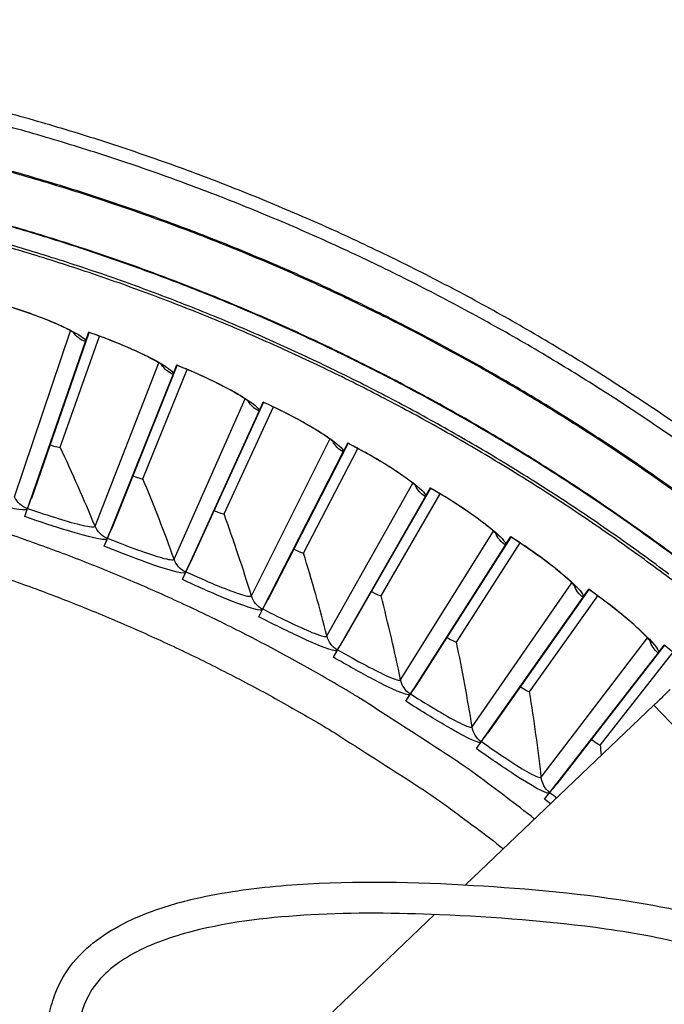
# Model space of a CAD drawing. Units: inches. Extents: x 0.5 to 67.5, y 1.5 to 42.5.
# Drawn here: x 13.9 to 15.2, y 15.6 to 17.6 of the extents above; entities that cross this region are included whole.
import ezdxf

# ---------------------------------------------------------------- set-up
doc = ezdxf.new("R2010")
doc.units = ezdxf.units.IN
doc.header["$LTSCALE"] = 4
doc.header["$MEASUREMENT"] = 0
doc.layers.add('Visible (ANSI)', color=7, linetype='Continuous')
doc.layers.add('Visible Narrow (ANSI)', color=7, linetype='Continuous')

msp = doc.modelspace()

# ---------------------------------------------------------------- linework, layer by layer
at = {"layer": 'Visible (ANSI)'}
for p, q in [((14.0274, 16.9986), (13.909, 16.657)), ((13.9105, 16.6584), (14.0284, 16.9983)), ((14.0214, 16.9814), (14.0275, 16.9989)), ((14.0274, 16.9986), (14.0275, 16.9989)), ((13.9019, 16.6364), (14.0207, 16.9794)), ((13.9689, 16.7626), (14.0494, 16.9908)), ((13.9689, 16.7626), (14.0494, 16.9908)), ((14.2082, 16.9311), (14.074, 16.5954)), ((14.0755, 16.5967), (14.2091, 16.9307)), ((14.1387, 16.698), (14.2298, 16.9222)), ((14.1387, 16.698), (14.2298, 16.9222)), ((14.2014, 16.9141), (14.2083, 16.9314)), ((14.2082, 16.9311), (14.2083, 16.9314)), ((14.0659, 16.5752), (14.2006, 16.9122)), ((14.3856, 16.8552), (14.2358, 16.5261)), ((14.2374, 16.5273), (14.3865, 16.8547)), ((14.378, 16.8385), (14.3857, 16.8554)), ((14.3855, 16.8552), (14.3857, 16.8554)), ((14.2268, 16.5063), (14.3771, 16.8366)), ((14.3053, 16.6256), (14.4067, 16.8453)), ((14.3053, 16.6256), (14.4067, 16.8453)), ((14.5592, 16.771), (14.3943, 16.4493)), ((14.3959, 16.4504), (14.5601, 16.7706)), ((14.4683, 16.5455), (14.5799, 16.7601)), ((14.4683, 16.5455), (14.5799, 16.7601)), ((14.5509, 16.7548), (14.5593, 16.7713)), ((14.5592, 16.771), (14.5593, 16.7713)), ((14.3843, 16.4299), (14.5499, 16.7529)), ((14.7287, 16.6789), (14.549, 16.3652)), ((14.5507, 16.3663), (14.7296, 16.6783)), ((14.7196, 16.663), (14.7289, 16.6791)), ((14.7287, 16.6789), (14.7289, 16.6791)), ((13.909, 16.657), (13.9053, 16.6464)), ((13.9053, 16.6464), (13.909, 16.657)), ((14.5381, 16.3463), (14.7186, 16.6612)), ((14.6275, 16.4578), (14.7489, 16.667)), ((14.6275, 16.4578), (14.7489, 16.667)), ((13.8963, 16.6203), (13.9021, 16.6371)), ((13.8963, 16.6203), (13.9013, 16.6348)), ((13.9021, 16.6371), (13.9053, 16.6464)), ((14.074, 16.5954), (14.0698, 16.5849)), ((14.0698, 16.5849), (14.074, 16.5954)), ((14.0595, 16.5593), (14.0661, 16.5758)), ((14.0595, 16.5593), (14.0652, 16.5735)), ((14.0661, 16.5758), (14.0698, 16.5849)), ((14.8938, 16.5789), (14.6996, 16.2739)), ((14.7013, 16.2749), (14.8946, 16.5783)), ((14.8839, 16.5635), (14.8939, 16.5791)), ((14.8937, 16.5789), (14.8939, 16.5791)), ((14.6879, 16.2556), (14.8828, 16.5617)), ((14.7823, 16.3628), (14.9134, 16.5661)), ((14.7823, 16.3628), (14.9134, 16.5661)), ((14.2271, 16.5069), (14.2312, 16.5158)), ((14.2358, 16.5261), (14.2312, 16.5158)), ((14.2312, 16.5158), (14.2358, 16.5261)), ((14.2197, 16.4908), (14.2271, 16.5069)), ((14.2197, 16.4908), (14.2261, 16.5047)), ((15.0539, 16.4713), (14.8457, 16.1757)), ((14.8475, 16.1767), (15.0548, 16.4707)), ((15.0434, 16.4563), (15.0541, 16.4715)), ((15.0539, 16.4713), (15.0541, 16.4715)), ((14.8332, 16.158), (15.0422, 16.4546)), ((14.9325, 16.2606), (15.0729, 16.4576)), ((14.9325, 16.2606), (15.0729, 16.4576)), ((14.3766, 16.4148), (14.3847, 16.4306)), ((14.3847, 16.4306), (14.3892, 16.4393)), ((14.3943, 16.4493), (14.3892, 16.4393)), ((14.3892, 16.4393), (14.3943, 16.4493)), ((14.3766, 16.4148), (14.3835, 16.4284)), ((14.5385, 16.3469), (14.5434, 16.3554)), ((14.549, 16.3652), (14.5434, 16.3554)), ((14.5434, 16.3554), (14.549, 16.3652)), ((15.2089, 16.3563), (14.9871, 16.0708)), ((14.989, 16.0716), (15.2097, 16.3556)), ((15.1977, 16.3419), (15.209, 16.3565)), ((15.2089, 16.3563), (15.209, 16.3565)), ((14.5297, 16.3315), (14.5385, 16.3469)), ((14.5297, 16.3315), (14.5373, 16.3448)), ((14.9738, 16.0537), (15.1964, 16.3402)), ((15.0778, 16.1515), (15.2272, 16.3417)), ((15.0778, 16.1515), (15.2272, 16.3417)), ((14.6996, 16.2739), (14.6935, 16.2645)), ((14.6935, 16.2645), (14.6996, 16.2739)), ((14.6787, 16.2412), (14.6883, 16.2562)), ((14.6787, 16.2412), (14.6869, 16.2541)), ((14.6883, 16.2562), (14.6935, 16.2645)), ((14.8457, 16.1757), (14.8393, 16.1666)), ((14.8393, 16.1666), (14.8458, 16.1757)), ((14.8234, 16.144), (14.8336, 16.1585)), ((14.8234, 16.144), (14.8322, 16.1565)), ((14.8336, 16.1585), (14.8393, 16.1666)), ((14.9871, 16.0708), (14.9802, 16.0619)), ((14.9802, 16.0619), (14.9872, 16.0708)), ((14.9633, 16.0402), (14.9742, 16.0542)), ((14.9633, 16.0402), (14.9727, 16.0523)), ((14.9742, 16.0542), (14.9802, 16.0619))]:
    msp.add_line(p, q, dxfattribs=at)
at = {"layer": 'Visible (ANSI)', "color": 84}
for p, q in [((14.8012, 15.8643), (15.1876, 16.233)), ((15.5268, 15.8774), (15.1876, 16.233)), ((14.5012, 15.578), (14.7374, 15.8034))]:
    msp.add_line(p, q, dxfattribs=at)
at = {"layer": 'Visible (ANSI)', "flags": 128}
for points in [[(15.3019, 16.7622, 0.007774), (15.1869, 16.8421, 0.007774), (15.0695, 16.9184, 0.007774), (14.9497, 16.991, 0.007774), (14.8277, 17.0599, 0.007774), (14.7036, 17.1249, 0.007774), (14.5776, 17.1861, 0.007774), (14.4498, 17.2433, 0.007774), (14.3202, 17.2965, 0.007774), (14.189, 17.3456, 0.007774), (14.0564, 17.3906, 0.007774), (13.9224, 17.4315, 0.007774), (13.7873, 17.4682, 0.007774), (13.651, 17.5007, 0.007774), (13.5138, 17.5289, 0.007774), (13.3758, 17.5529, 0.007774), (13.2371, 17.5726, 0.007774), (13.0979, 17.5879, 0.007774), (12.9583, 17.5989, 0.007774), (12.8183, 17.6055, 0.007774)], [(15.2864, 16.7406, 0.007774), (15.1721, 16.82, 0.007774), (15.0553, 16.8959, 0.007774), (14.9362, 16.9681, 0.007774), (14.815, 17.0365, 0.007774), (14.6916, 17.1011, 0.007774), (14.5664, 17.1619, 0.007774), (14.4393, 17.2188, 0.007774), (14.3105, 17.2717, 0.007774), (14.1801, 17.3205, 0.007774), (14.0482, 17.3653, 0.007774), (13.915, 17.4059, 0.007774), (13.7807, 17.4424, 0.007774), (13.6452, 17.4747, 0.007774), (13.5088, 17.5028, 0.007774), (13.3717, 17.5266, 0.007774), (13.2338, 17.5461, 0.007774), (13.0954, 17.5614, 0.007774), (12.9566, 17.5723, 0.007774), (12.8175, 17.5789, 0.007774)], [(15.3039, 16.4292, 0.007686), (15.2004, 16.5084, 0.007686), (15.0945, 16.5845, 0.007686), (14.9863, 16.6572, 0.007686), (14.876, 16.7266, 0.007686), (14.7635, 16.7925, 0.007686), (14.6491, 16.855, 0.007686), (14.5329, 16.914, 0.007686), (14.4148, 16.9693, 0.007686), (14.2951, 17.0209, 0.007686), (14.1739, 17.0689, 0.007686), (14.0513, 17.1131, 0.007686), (13.9274, 17.1536, 0.007686), (13.8023, 17.1902, 0.007686), (13.6761, 17.2229, 0.007686), (13.549, 17.2517, 0.007686), (13.421, 17.2767, 0.007686), (13.2924, 17.2976, 0.007686), (13.1631, 17.3147, 0.007686), (13.0334, 17.3277, 0.007686), (12.9034, 17.3367, 0.007686), (12.7731, 17.3418, 0.007686)], [(14.9429, 15.9995, 0.007726), (14.8245, 16.0893, 0.014554), (14.7595, 16.1341, 0.000898), (14.5884, 16.2446, 0.007726), (14.5682, 16.2571, 0.007726), (14.4698, 16.3141, 0.007726), (14.3697, 16.368, 0.007726), (14.268, 16.4189, 0.007726), (14.1647, 16.4665, 0.007726), (14.06, 16.5109, 0.007726), (13.954, 16.5521, 0.007726), (13.8468, 16.59, 0.007726), (13.7385, 16.6246, 0.007726), (13.6291, 16.6558, 0.007726), (13.5188, 16.6836, 0.007726), (13.4077, 16.708, 0.007726), (13.2959, 16.7289, 0.007726), (13.1836, 16.7464, 0.007726), (13.0707, 16.7604, 0.007726), (12.9575, 16.7709, 0.007726), (12.844, 16.7779, 0.007726)]]:
    msp.add_lwpolyline(points, format="xyb", dxfattribs=at)
at = {"layer": 'Visible (ANSI)', "color": 84, "flags": 128}
msp.add_lwpolyline([(15.221, 16.2657, -0.002433), (15.2192, 16.2638, -0.007397), (15.2186, 16.2631, -0.000156), (15.2139, 16.2584, -0.001968), (15.2135, 16.258, -0.000545), (15.2088, 16.2534, -0.000948), (15.2061, 16.2508, -0.000516), (15.206, 16.2507, -0.000006), (15.1972, 16.2422, -0.001132), (15.1939, 16.239, -0.000589), (15.1876, 16.233)], format="xyb", dxfattribs=at)
at = {"layer": 'Visible (ANSI)'}
for centre, major_axis, start_param, end_param in [((12.6745, 13.1032), (-5.5486, 0.5416), 3.147122, 6.283185), ((12.6746, 13.1044), (-5.4768, 0.5047), 0.173055, 6.454495), ((12.6746, 13.1044), (-5.596, 0.2118), 0.001745, 6.283185), ((12.6746, 13.1044), (-5.4519, 0.5024), 0.173055, 6.454495), ((12.6746, 13.1044), (-5.571, 0.2109), 0.001745, 6.283185)]:
    msp.add_ellipse(centre, major_axis=major_axis, ratio=1, start_param=start_param, end_param=end_param, dxfattribs=at)
for points, knots in [([(14.0006, 16.9954), (14.0006, 16.9954), (14.0006, 16.9954), (14.0006, 16.9954), (13.9999, 16.9959), (13.9973, 16.9976), (13.9948, 16.9991), (13.987, 17.0035), (13.981, 17.0066), (13.9647, 17.0142), (13.9537, 17.019), (13.9277, 17.0295), (13.912, 17.0354), (13.8791, 17.0468), (13.8613, 17.0524), (13.8437, 17.0577)], [0.0987104, 0.0987104, 0.0987104, 0.0987104, 0.0989578, 0.0989578, 0.1418532, 0.1418532, 0.2049545, 0.2049545, 0.2961365, 0.2961365, 0.4136249, 0.4136249, 0.5468624, 0.5468624, 0.6819645, 0.6819645, 0.6819645, 0.6819645]), ([(14.1812, 16.9291), (14.1812, 16.9291), (14.1812, 16.9291), (14.1812, 16.9291), (14.1806, 16.9296), (14.1781, 16.9315), (14.1756, 16.9331), (14.1681, 16.9378), (14.1621, 16.9412), (14.1463, 16.9496), (14.1355, 16.9549), (14.11, 16.9666), (14.0946, 16.9732), (14.0622, 16.9861), (14.0448, 16.9926), (14.0274, 16.9986)], [0.0987114, 0.0987114, 0.0987114, 0.0987114, 0.0989568, 0.0989568, 0.1418511, 0.1418511, 0.2049509, 0.2049509, 0.2961315, 0.2961315, 0.4136191, 0.4136191, 0.5468564, 0.5468564, 0.6819725, 0.6819725, 0.6819725, 0.6819725]), ([(14.0207, 16.9794), (14.0209, 16.9798), (14.0211, 16.9803), (14.0213, 16.981), (14.0214, 16.9812), (14.0214, 16.9814)], [0.81260169, 0.81260169, 0.81260169, 0.81260169, 0.84514221, 0.84514221, 0.85865288, 0.85865288, 0.85865288, 0.85865288]), ([(14.3585, 16.8545), (14.3585, 16.8545), (14.3585, 16.8545), (14.3585, 16.8545), (14.3579, 16.855), (14.3555, 16.8569), (14.3532, 16.8587), (14.3458, 16.8637), (14.3401, 16.8674), (14.3246, 16.8765), (14.3141, 16.8823), (14.2891, 16.8952), (14.2741, 16.9025), (14.2424, 16.9169), (14.2252, 16.9243), (14.2082, 16.9311)], [0.0987126, 0.0987126, 0.0987126, 0.0987126, 0.0989555, 0.0989555, 0.1418486, 0.1418486, 0.2049467, 0.2049467, 0.2961256, 0.2961256, 0.4136123, 0.4136123, 0.5468494, 0.5468494, 0.6819809, 0.6819809, 0.6819809, 0.6819809]), ([(14.2006, 16.9122), (14.2008, 16.9126), (14.201, 16.9131), (14.2012, 16.9137), (14.2013, 16.9139), (14.2014, 16.9141)], [0.81260169, 0.81260169, 0.81260169, 0.81260169, 0.84514221, 0.84514221, 0.85865288, 0.85865288, 0.85865288, 0.85865288]), ([(14.5322, 16.7716), (14.5322, 16.7716), (14.5322, 16.7716), (14.5322, 16.7716), (14.5316, 16.7721), (14.5293, 16.7742), (14.527, 16.7761), (14.5199, 16.7814), (14.5143, 16.7854), (14.4993, 16.7952), (14.489, 16.8015), (14.4648, 16.8156), (14.4501, 16.8235), (14.419, 16.8394), (14.4023, 16.8475), (14.3855, 16.8552)], [0.098714, 0.098714, 0.098714, 0.098714, 0.0989541, 0.0989541, 0.1418457, 0.1418457, 0.2049419, 0.2049419, 0.296119, 0.296119, 0.4136046, 0.4136046, 0.5468414, 0.5468414, 0.6819897, 0.6819897, 0.6819897, 0.6819897]), ([(14.3771, 16.8366), (14.3773, 16.837), (14.3775, 16.8376), (14.3778, 16.8382), (14.3779, 16.8384), (14.378, 16.8385)], [0.81260169, 0.81260169, 0.81260169, 0.81260169, 0.84514221, 0.84514221, 0.85865288, 0.85865288, 0.85865288, 0.85865288]), ([(14.5499, 16.7529), (14.5501, 16.7533), (14.5504, 16.7538), (14.5507, 16.7544), (14.5508, 16.7546), (14.5509, 16.7548)], [0.81260169, 0.81260169, 0.81260169, 0.81260169, 0.84514221, 0.84514221, 0.85865288, 0.85865288, 0.85865288, 0.85865288]), ([(14.7017, 16.6807), (14.7017, 16.6807), (14.7017, 16.6807), (14.7017, 16.6807), (14.7012, 16.6813), (14.699, 16.6834), (14.6968, 16.6854), (14.69, 16.6911), (14.6846, 16.6953), (14.67, 16.7058), (14.6601, 16.7126), (14.6365, 16.7278), (14.6222, 16.7364), (14.5919, 16.7537), (14.5756, 16.7626), (14.5592, 16.771)], [0.0987156, 0.0987156, 0.0987156, 0.0987156, 0.0989525, 0.0989525, 0.1418425, 0.1418425, 0.2049366, 0.2049366, 0.2961115, 0.2961115, 0.4135959, 0.4135959, 0.5468323, 0.5468323, 0.6819988, 0.6819988, 0.6819988, 0.6819988]), ([(14.8669, 16.5819), (14.8669, 16.5819), (14.8669, 16.5819), (14.8669, 16.5819), (14.8664, 16.5825), (14.8643, 16.5848), (14.8622, 16.5869), (14.8556, 16.5929), (14.8504, 16.5973), (14.8364, 16.6085), (14.8268, 16.6158), (14.8039, 16.632), (14.79, 16.6413), (14.7606, 16.6601), (14.7447, 16.6697), (14.7287, 16.6789)], [0.0987174, 0.0987174, 0.0987174, 0.0987174, 0.0989508, 0.0989508, 0.141839, 0.141839, 0.2049306, 0.2049306, 0.2961032, 0.2961032, 0.4135863, 0.4135863, 0.5468223, 0.5468223, 0.6820082, 0.6820082, 0.6820082, 0.6820082]), ([(14.7186, 16.6612), (14.7188, 16.6616), (14.7191, 16.6621), (14.7194, 16.6626), (14.7195, 16.6629), (14.7196, 16.663)], [0.81260169, 0.81260169, 0.81260169, 0.81260169, 0.84514221, 0.84514221, 0.85865288, 0.85865288, 0.85865288, 0.85865288]), ([(13.9013, 16.6348), (13.9013, 16.6349), (13.9014, 16.6351), (13.9016, 16.6356), (13.9017, 16.6361), (13.9019, 16.6364)], [0.7665505, 0.7665505, 0.7665505, 0.7665505, 0.78006117, 0.78006117, 0.81260169, 0.81260169, 0.81260169, 0.81260169]), ([(14.0652, 16.5735), (14.0653, 16.5737), (14.0653, 16.5739), (14.0655, 16.5744), (14.0657, 16.5748), (14.0659, 16.5752)], [0.7665505, 0.7665505, 0.7665505, 0.7665505, 0.78006117, 0.78006117, 0.81260169, 0.81260169, 0.81260169, 0.81260169]), ([(15.0272, 16.4756), (15.0272, 16.4756), (15.0272, 16.4756), (15.0272, 16.4756), (15.0268, 16.4762), (15.0247, 16.4786), (15.0227, 16.4808), (15.0165, 16.4871), (15.0115, 16.4917), (14.998, 16.5036), (14.9887, 16.5113), (14.9666, 16.5286), (14.9532, 16.5385), (14.9247, 16.5586), (14.9093, 16.569), (14.8937, 16.5789)], [0.0987194, 0.0987194, 0.0987194, 0.0987194, 0.0989488, 0.0989488, 0.1418351, 0.1418351, 0.2049241, 0.2049241, 0.2960941, 0.2960941, 0.4135757, 0.4135757, 0.5468114, 0.5468114, 0.682018, 0.682018, 0.682018, 0.682018]), ([(14.8828, 16.5617), (14.883, 16.5621), (14.8833, 16.5626), (14.8837, 16.5631), (14.8838, 16.5633), (14.8839, 16.5635)], [0.81260169, 0.81260169, 0.81260169, 0.81260169, 0.84514221, 0.84514221, 0.85865288, 0.85865288, 0.85865288, 0.85865288]), ([(14.2261, 16.5047), (14.2261, 16.5048), (14.2262, 16.505), (14.2264, 16.5055), (14.2266, 16.5059), (14.2268, 16.5063)], [0.7665505, 0.7665505, 0.7665505, 0.7665505, 0.78006117, 0.78006117, 0.81260169, 0.81260169, 0.81260169, 0.81260169]), ([(15.1824, 16.3619), (15.1824, 16.3619), (15.1824, 16.3619), (15.1824, 16.3619), (15.182, 16.3625), (15.1801, 16.365), (15.1782, 16.3672), (15.1722, 16.3738), (15.1675, 16.3787), (15.1545, 16.3912), (15.1456, 16.3993), (15.1244, 16.4176), (15.1114, 16.4282), (15.0839, 16.4496), (15.0689, 16.4607), (15.0539, 16.4713)], [0.0987215, 0.0987215, 0.0987215, 0.0987215, 0.0989467, 0.0989467, 0.1418308, 0.1418308, 0.204917, 0.204917, 0.2960843, 0.2960843, 0.4135643, 0.4135643, 0.5467995, 0.5467995, 0.682028, 0.682028, 0.682028, 0.682028]), ([(15.0422, 16.4546), (15.0424, 16.455), (15.0428, 16.4555), (15.0431, 16.456), (15.0433, 16.4562), (15.0434, 16.4563)], [0.81260169, 0.81260169, 0.81260169, 0.81260169, 0.84514221, 0.84514221, 0.85865288, 0.85865288, 0.85865288, 0.85865288]), ([(14.3835, 16.4284), (14.3836, 16.4285), (14.3837, 16.4287), (14.384, 16.4292), (14.3842, 16.4296), (14.3843, 16.4299)], [0.7665505, 0.7665505, 0.7665505, 0.7665505, 0.78006117, 0.78006117, 0.81260169, 0.81260169, 0.81260169, 0.81260169]), ([(15.2599, 16.3142), (15.2571, 16.3167), (15.2541, 16.3192), (15.2378, 16.3332), (15.2234, 16.345), (15.2089, 16.3563)], [0.5167714, 0.5167714, 0.5167714, 0.5167714, 0.5467868, 0.5467868, 0.6820383, 0.6820383, 0.6820383, 0.6820383]), ([(14.5373, 16.3448), (14.5373, 16.3449), (14.5374, 16.3451), (14.5377, 16.3456), (14.538, 16.346), (14.5381, 16.3463)], [0.7665505, 0.7665505, 0.7665505, 0.7665505, 0.78006117, 0.78006117, 0.81260169, 0.81260169, 0.81260169, 0.81260169]), ([(15.1964, 16.3402), (15.1966, 16.3406), (15.197, 16.341), (15.1974, 16.3415), (15.1975, 16.3417), (15.1977, 16.3419)], [0.81260169, 0.81260169, 0.81260169, 0.81260169, 0.84514221, 0.84514221, 0.85865288, 0.85865288, 0.85865288, 0.85865288]), ([(14.6869, 16.2541), (14.687, 16.2542), (14.6871, 16.2544), (14.6874, 16.2549), (14.6877, 16.2553), (14.6879, 16.2556)], [0.7665505, 0.7665505, 0.7665505, 0.7665505, 0.78006117, 0.78006117, 0.81260169, 0.81260169, 0.81260169, 0.81260169]), ([(14.8322, 16.1565), (14.8323, 16.1567), (14.8324, 16.1568), (14.8327, 16.1573), (14.833, 16.1577), (14.8332, 16.158)], [0.7665505, 0.7665505, 0.7665505, 0.7665505, 0.78006117, 0.78006117, 0.81260169, 0.81260169, 0.81260169, 0.81260169]), ([(14.9727, 16.0523), (14.9728, 16.0524), (14.9729, 16.0525), (14.9732, 16.053), (14.9735, 16.0534), (14.9738, 16.0537)], [0.7665505, 0.7665505, 0.7665505, 0.7665505, 0.78006117, 0.78006117, 0.81260169, 0.81260169, 0.81260169, 0.81260169])]:
    msp.add_open_spline(points, degree=3, knots=knots, dxfattribs=at)
for points in [[(13.9689, 16.7626), (13.9689, 16.7626), (13.9689, 16.7626), (13.9689, 16.7626)], [(14.1387, 16.698), (14.1387, 16.698), (14.1387, 16.698), (14.1387, 16.698)], [(13.909, 16.657), (13.9098, 16.6573), (13.9103, 16.6578), (13.9105, 16.6584)], [(14.3053, 16.6256), (14.3053, 16.6256), (14.3053, 16.6256), (14.3053, 16.6256)], [(14.074, 16.5954), (14.0748, 16.5957), (14.0753, 16.5961), (14.0755, 16.5967)], [(14.4683, 16.5455), (14.4683, 16.5455), (14.4683, 16.5455), (14.4683, 16.5455)], [(14.2358, 16.5261), (14.2366, 16.5263), (14.2372, 16.5268), (14.2374, 16.5273)], [(14.3943, 16.4493), (14.3951, 16.4495), (14.3957, 16.4499), (14.3959, 16.4504)], [(14.6275, 16.4578), (14.6275, 16.4578), (14.6275, 16.4578), (14.6275, 16.4578)], [(14.549, 16.3652), (14.5498, 16.3654), (14.5504, 16.3657), (14.5507, 16.3663)], [(14.7823, 16.3628), (14.7823, 16.3628), (14.7823, 16.3628), (14.7823, 16.3628)], [(14.6996, 16.2739), (14.7004, 16.2741), (14.701, 16.2744), (14.7013, 16.2749)], [(14.9325, 16.2606), (14.9325, 16.2606), (14.9325, 16.2606), (14.9325, 16.2606)], [(14.8457, 16.1757), (14.8466, 16.1759), (14.8472, 16.1762), (14.8475, 16.1767)], [(15.0778, 16.1515), (15.0778, 16.1515), (15.0778, 16.1515), (15.0778, 16.1515)], [(14.9871, 16.0708), (14.988, 16.0709), (14.9886, 16.0712), (14.989, 16.0716)]]:
    msp.add_open_spline(points, degree=3, dxfattribs=at)
at = {"layer": 'Visible (ANSI)', "color": 84}
for points, knots in [([(13.9443, 15.5893), (13.9471, 15.6036), (13.9508, 15.6181), (13.9602, 15.6456), (13.9658, 15.6587), (13.9853, 15.6936), (14.0027, 15.7153), (14.0407, 15.7495), (14.0603, 15.7633), (14.1036, 15.7882), (14.1278, 15.7991), (14.1865, 15.8212), (14.2217, 15.8309), (14.3154, 15.8513), (14.3743, 15.8588), (14.5536, 15.8731), (14.6741, 15.8713), (14.908, 15.8584), (15.0229, 15.8491), (15.2237, 15.8173), (15.3119, 15.7982), (15.4343, 15.7425), (15.4751, 15.7174), (15.5216, 15.6702), (15.5341, 15.6544), (15.5587, 15.6136), (15.5687, 15.5871), (15.5807, 15.5334), (15.5831, 15.5058), (15.5834, 15.4376), (15.5786, 15.3968), (15.559, 15.2833), (15.5391, 15.2114), (15.4578, 14.9253), (15.4057, 14.7074), (15.3193, 14.0717), (15.33, 13.65), (15.337, 12.7251), (15.2585, 12.2214), (15.2549, 11.5034), (15.2768, 11.2877), (15.3667, 10.9669), (15.4055, 10.8501), (15.4155, 10.6703), (15.41, 10.6087), (15.378, 10.4979), (15.3542, 10.4467), (15.3132, 10.375), (15.2989, 10.3524), (15.2759, 10.3186), (15.2672, 10.3064), (15.2478, 10.2803), (15.2371, 10.267), (15.2143, 10.2407), (15.2021, 10.2283), (15.1672, 10.1969), (15.144, 10.1809), (15.0772, 10.1462), (15.0286, 10.13), (14.9806, 10.1141)], [0.344795, 0.344795, 0.344795, 0.344795, 0.484901, 0.484901, 0.606879, 0.606879, 0.816555, 0.816555, 0.98665, 0.98665, 1.174206, 1.174206, 1.435797, 1.435797, 1.874903, 1.874903, 2.780772, 2.780772, 3.611904, 3.611904, 4.244901, 4.244901, 4.577845, 4.577845, 4.721554, 4.721554, 4.92036, 4.92036, 5.117582, 5.117582, 5.410198, 5.410198, 5.943767, 5.943767, 7.543782, 7.543782, 10.55178, 10.55178, 14.185237, 14.185237, 15.710769, 15.710769, 16.572734, 16.572734, 17.006823, 17.006823, 17.412232, 17.412232, 17.600499, 17.600499, 17.712867, 17.712867, 17.860328, 17.860328, 18.041034, 18.041034, 18.371416, 18.371416, 18.851242, 18.851242, 18.851242, 18.851242]), ([(14.9602, 10.1753), (15.0038, 10.1896), (15.0473, 10.2041), (15.1064, 10.2332), (15.1262, 10.2464), (15.1586, 10.2753), (15.171, 10.2881), (15.1931, 10.3144), (15.2024, 10.3263), (15.2252, 10.3574), (15.2394, 10.3781), (15.2653, 10.4195), (15.2775, 10.4408), (15.3056, 10.4955), (15.3203, 10.5296), (15.3459, 10.6151), (15.3512, 10.6693), (15.3464, 10.7712), (15.338, 10.8198), (15.3083, 10.949), (15.2822, 11.0286), (15.2173, 11.2756), (15.1974, 11.4486), (15.1872, 11.8528), (15.2088, 12.0856), (15.273, 12.782), (15.2641, 13.2505), (15.2668, 14.0257), (15.2827, 14.336), (15.3731, 14.8643), (15.4453, 15.0816), (15.5123, 15.3757), (15.5264, 15.4513), (15.5141, 15.5405), (15.5105, 15.5565), (15.5007, 15.5838), (15.4952, 15.5954), (15.4756, 15.6269), (15.4581, 15.6451), (15.4197, 15.6752), (15.3986, 15.6877), (15.3441, 15.7142), (15.3095, 15.7264), (15.2139, 15.7538), (15.1513, 15.765), (14.9745, 15.7896), (14.8597, 15.7982), (14.6594, 15.8068), (14.5718, 15.8076), (14.4031, 15.7983), (14.321, 15.7897), (14.1989, 15.7581), (14.1571, 15.7439), (14.1026, 15.7142), (14.0863, 15.7035), (14.0634, 15.6843), (14.0553, 15.6764), (14.0341, 15.6518), (14.0246, 15.6346), (14.0145, 15.608), (14.0116, 15.598), (14.0093, 15.588)], [0, 0, 0, 0, 0.435025, 0.435025, 0.767268, 0.767268, 0.967281, 0.967281, 1.09581, 1.09581, 1.27303, 1.27303, 1.447646, 1.447646, 1.717288, 1.717288, 2.10077, 2.10077, 2.452088, 2.452088, 3.050556, 3.050556, 4.282929, 4.282929, 5.95574, 5.95574, 9.308295, 9.308295, 11.524698, 11.524698, 13.157814, 13.157814, 13.68902, 13.68902, 13.806207, 13.806207, 13.897868, 13.897868, 14.074442, 14.074442, 14.249134, 14.249134, 14.509919, 14.509919, 14.96348, 14.96348, 15.798863, 15.798863, 16.458112, 16.458112, 17.069458, 17.069458, 17.376656, 17.376656, 17.513721, 17.513721, 17.601114, 17.601114, 17.77876, 17.77876, 17.885742, 17.885742, 17.885742, 17.885742])]:
    msp.add_open_spline(points, degree=3, knots=knots, dxfattribs=at)
at = {"layer": 'Visible Narrow (ANSI)'}
for p, q in [((13.8753, 16.6609), (13.9901, 17.0017)), ((14.0405, 16.6008), (14.1711, 16.9359)), ((14.2027, 16.5331), (14.3487, 16.8617)), ((14.3615, 16.4578), (14.5227, 16.7793)), ((14.5166, 16.3753), (14.6927, 16.6888)), ((14.6677, 16.2855), (14.8582, 16.5905)), ((14.8144, 16.1888), (15.0189, 16.4846)), ((14.9565, 16.0853), (15.1746, 16.3712))]:
    msp.add_line(p, q, dxfattribs=at)
at = {"layer": 'Visible Narrow (ANSI)', "flags": 128}
for points in [[(15.2647, 16.6467, 0.007856), (15.1521, 16.7263, 0.007856), (15.0371, 16.8024, 0.007856), (14.9197, 16.8748, 0.007856), (14.8, 16.9435, 0.007856), (14.6783, 17.0084, 0.007856), (14.5546, 17.0694, 0.007856), (14.4291, 17.1265, 0.007856), (14.3018, 17.1797, 0.007856), (14.1729, 17.2288, 0.007856), (14.0425, 17.2738, 0.007856), (13.9108, 17.3148, 0.007856), (13.7779, 17.3515, 0.007856), (13.6439, 17.3841, 0.007856), (13.5089, 17.4124, 0.007856), (13.3731, 17.4365, 0.007856), (13.2366, 17.4563, 0.007856), (13.0995, 17.4718, 0.007856), (12.962, 17.483, 0.007856), (12.8243, 17.4899, 0.007856)], [(15.2662, 16.6485, 0.007856), (15.1535, 16.7282, 0.007856), (15.0383, 16.8043, 0.007856), (14.9209, 16.8768, 0.007856), (14.8012, 16.9455, 0.007856), (14.6794, 17.0104, 0.007856), (14.5557, 17.0715, 0.007856), (14.4301, 17.1286, 0.007856), (14.3027, 17.1818, 0.007856), (14.1738, 17.2309, 0.007856), (14.0433, 17.276, 0.007856), (13.9115, 17.3169, 0.007856), (13.7785, 17.3537, 0.007856), (13.6444, 17.3863, 0.007856), (13.5094, 17.4147, 0.007856), (13.3735, 17.4388, 0.007856), (13.2369, 17.4586, 0.007856), (13.0998, 17.4741, 0.007856), (12.9622, 17.4853, 0.007856), (12.8244, 17.4922, 0.007856)], [(15.3019, 16.4856, 0.007852), (15.1944, 16.5665, 0.007852), (15.0844, 16.6439, 0.007852), (14.972, 16.7178, 0.007852), (14.8574, 16.7882, 0.007852), (14.7406, 16.8549, 0.007852), (14.6217, 16.9179, 0.007852), (14.501, 16.9772, 0.007852), (14.3784, 17.0327, 0.007852), (14.2542, 17.0842, 0.007852), (14.1284, 17.1319, 0.007852), (14.0011, 17.1755, 0.007852), (13.8726, 17.2152, 0.007852), (13.7429, 17.2508, 0.007852), (13.6121, 17.2823, 0.007852), (13.4804, 17.3097, 0.007852), (13.3479, 17.3329, 0.007852), (13.2147, 17.352, 0.007852), (13.081, 17.3668, 0.007852), (12.9469, 17.3775, 0.007852), (12.8126, 17.3839, 0.007852)], [(15.3012, 16.4847, 0.007852), (15.1937, 16.5655, 0.007852), (15.0837, 16.6429, 0.007852), (14.9714, 16.7168, 0.007852), (14.8567, 16.7871, 0.007852), (14.74, 16.8538, 0.007852), (14.6212, 16.9168, 0.007852), (14.5004, 16.9761, 0.007852), (14.3779, 17.0315, 0.007852), (14.2537, 17.0831, 0.007852), (14.1279, 17.1307, 0.007852), (14.0008, 17.1744, 0.007852), (13.8722, 17.214, 0.007852), (13.7426, 17.2496, 0.007852), (13.6118, 17.2811, 0.007852), (13.4802, 17.3084, 0.007852), (13.3477, 17.3317, 0.007852), (13.2146, 17.3507, 0.007852), (13.0809, 17.3656, 0.007852), (12.9469, 17.3763, 0.007852), (12.8125, 17.3827, 0.007852)], [(15.2186, 16.502, 0.007741), (15.1121, 16.5792, 0.007741), (15.0033, 16.653, 0.007741), (14.8923, 16.7233, 0.007741), (14.7792, 16.7903, 0.007741), (14.664, 16.8537, 0.007741), (14.5469, 16.9134, 0.007741), (14.4281, 16.9696, 0.007741), (14.3075, 17.022, 0.007741), (14.1854, 17.0707, 0.007741), (14.0619, 17.1156, 0.007741), (13.937, 17.1566, 0.007741), (13.8109, 17.1937, 0.007741), (13.6837, 17.227, 0.007741), (13.5556, 17.2562, 0.007741), (13.4266, 17.2815, 0.007741), (13.2968, 17.3028, 0.007741), (13.1665, 17.32, 0.007741), (13.0357, 17.3332, 0.007741), (12.9046, 17.3424, 0.007741), (12.7733, 17.3475, 0.007741)], [(12.8298, 16.6909, -0.007717), (12.9405, 16.6844, -0.007717), (13.0509, 16.6745, -0.007717), (13.161, 16.6612, -0.007717), (13.2707, 16.6445, -0.007717), (13.3797, 16.6244, -0.007717), (13.4881, 16.6009, -0.007717), (13.5957, 16.5742, -0.007717), (13.7024, 16.5441, -0.007717), (13.8082, 16.5107, -0.007717), (13.9129, 16.4741, -0.007717), (14.0164, 16.4343, -0.007717), (14.1186, 16.3912, -0.007717), (14.2194, 16.3451, -0.007717), (14.3188, 16.2959, -0.007717), (14.4166, 16.2436, -0.007717), (14.5127, 16.1883, -0.007717), (14.5324, 16.1762, -0.000896), (14.6997, 16.0691, -0.014538), (14.7631, 16.0256, -0.007717), (14.8789, 15.9385)]]:
    msp.add_lwpolyline(points, format="xyb", dxfattribs=at)
at = {"layer": 'Visible Narrow (ANSI)'}
for points, knots in [([(13.8438, 17.0579), (13.9004, 17.0412), (13.9549, 17.0203), (13.9875, 17.0041), (14.0073, 16.9942), (14.0192, 16.9862), (14.0214, 16.9814)], [-3.141593, -3.141593, -3.141593, -3.141593, -2.229375, -2.229375, -2.229375, -1.674122, -1.674122, -1.674122, -1.674122]), ([(14.0275, 16.9989), (14.0832, 16.9796), (14.1368, 16.9561), (14.1686, 16.9384), (14.1879, 16.9276), (14.1994, 16.919), (14.2014, 16.9141)], [-3.141593, -3.141593, -3.141593, -3.141593, -2.229375, -2.229375, -2.229375, -1.674122, -1.674122, -1.674122, -1.674122]), ([(14.2083, 16.9314), (14.263, 16.9094), (14.3154, 16.8835), (14.3463, 16.8643), (14.3651, 16.8526), (14.3762, 16.8435), (14.378, 16.8385)], [-3.141593, -3.141593, -3.141593, -3.141593, -2.229375, -2.229375, -2.229375, -1.674122, -1.674122, -1.674122, -1.674122]), ([(14.3857, 16.8554), (14.4393, 16.831), (14.4904, 16.8026), (14.5205, 16.782), (14.5387, 16.7695), (14.5493, 16.7598), (14.5509, 16.7548)], [-3.141593, -3.141593, -3.141593, -3.141593, -2.229375, -2.229375, -2.229375, -1.674122, -1.674122, -1.674122, -1.674122]), ([(14.5593, 16.7713), (14.6118, 16.7443), (14.6615, 16.7137), (14.6905, 16.6916), (14.7082, 16.6783), (14.7183, 16.6682), (14.7196, 16.663)], [-3.141593, -3.141593, -3.141593, -3.141593, -2.229375, -2.229375, -2.229375, -1.674122, -1.674122, -1.674122, -1.674122]), ([(13.9013, 16.6348), (13.8944, 16.6317), (13.8634, 16.6375), (13.8194, 16.6488), (13.7927, 16.6557), (13.7615, 16.6644), (13.7304, 16.6736)], [-3.038267, -3.038267, -3.038267, -3.038267, -2.126049, -2.126049, -2.126049, -1.570796, -1.570796, -1.570796, -1.570796]), ([(14.7289, 16.6791), (14.78, 16.6497), (14.8282, 16.6168), (14.8562, 16.5934), (14.8732, 16.5792), (14.8828, 16.5687), (14.8839, 16.5635)], [-3.141593, -3.141593, -3.141593, -3.141593, -2.229375, -2.229375, -2.229375, -1.674122, -1.674122, -1.674122, -1.674122]), ([(13.9021, 16.6371), (13.9453, 16.6221), (13.9883, 16.6085), (14.0139, 16.6026), (14.0301, 16.5989), (14.0395, 16.5982), (14.0405, 16.6008)], [1.570796, 1.570796, 1.570796, 1.570796, 2.53491, 2.53491, 2.53491, 3.141593, 3.141593, 3.141593, 3.141593]), ([(14.0652, 16.5735), (14.0582, 16.5708), (14.0275, 16.578), (13.9841, 16.5914), (13.9577, 16.5995), (13.9269, 16.6097), (13.8963, 16.6203)], [-3.038267, -3.038267, -3.038267, -3.038267, -2.126049, -2.126049, -2.126049, -1.570796, -1.570796, -1.570796, -1.570796]), ([(14.0661, 16.5758), (14.1085, 16.5588), (14.1509, 16.5432), (14.1762, 16.5361), (14.1922, 16.5316), (14.2015, 16.5305), (14.2027, 16.5331)], [1.570796, 1.570796, 1.570796, 1.570796, 2.53491, 2.53491, 2.53491, 3.141593, 3.141593, 3.141593, 3.141593]), ([(14.8939, 16.5791), (14.9436, 16.5474), (14.9903, 16.5122), (15.0171, 16.4875), (15.0334, 16.4726), (15.0426, 16.4616), (15.0434, 16.4563)], [-3.141593, -3.141593, -3.141593, -3.141593, -2.229375, -2.229375, -2.229375, -1.674122, -1.674122, -1.674122, -1.674122]), ([(14.2261, 16.5047), (14.2189, 16.5023), (14.1886, 16.5109), (14.1458, 16.5263), (14.1199, 16.5356), (14.0896, 16.5473), (14.0595, 16.5593)], [-3.038267, -3.038267, -3.038267, -3.038267, -2.126049, -2.126049, -2.126049, -1.570796, -1.570796, -1.570796, -1.570796]), ([(14.3835, 16.4284), (14.3763, 16.4263), (14.3464, 16.4363), (14.3044, 16.4537), (14.2789, 16.4643), (14.2493, 16.4773), (14.2197, 16.4908)], [-3.038267, -3.038267, -3.038267, -3.038267, -2.126049, -2.126049, -2.126049, -1.570796, -1.570796, -1.570796, -1.570796]), ([(14.2271, 16.5069), (14.2687, 16.4879), (14.3102, 16.4704), (14.3352, 16.4621), (14.3509, 16.4569), (14.3602, 16.4553), (14.3615, 16.4578)], [1.570796, 1.570796, 1.570796, 1.570796, 2.53491, 2.53491, 2.53491, 3.141593, 3.141593, 3.141593, 3.141593]), ([(15.0541, 16.4715), (15.1023, 16.4375), (15.1472, 16.4001), (15.1728, 16.3743), (15.1884, 16.3586), (15.1971, 16.3471), (15.1977, 16.3419)], [-3.141593, -3.141593, -3.141593, -3.141593, -2.229375, -2.229375, -2.229375, -1.674122, -1.674122, -1.674122, -1.674122]), ([(14.3847, 16.4306), (14.4253, 16.4097), (14.466, 16.3902), (14.4906, 16.3808), (14.506, 16.3748), (14.5152, 16.3728), (14.5166, 16.3753)], [1.570796, 1.570796, 1.570796, 1.570796, 2.53491, 2.53491, 2.53491, 3.141593, 3.141593, 3.141593, 3.141593]), ([(14.5373, 16.3448), (14.5299, 16.3431), (14.5005, 16.3545), (14.4594, 16.3738), (14.4344, 16.3855), (14.4054, 16.4), (14.3766, 16.4148)], [-3.038267, -3.038267, -3.038267, -3.038267, -2.126049, -2.126049, -2.126049, -1.570796, -1.570796, -1.570796, -1.570796]), ([(14.6869, 16.2541), (14.6795, 16.2527), (14.6507, 16.2655), (14.6105, 16.2867), (14.5861, 16.2996), (14.5578, 16.3154), (14.5297, 16.3315)], [-3.038267, -3.038267, -3.038267, -3.038267, -2.126049, -2.126049, -2.126049, -1.570796, -1.570796, -1.570796, -1.570796]), ([(14.5385, 16.3469), (14.5781, 16.3242), (14.6179, 16.3028), (14.6419, 16.2922), (14.6571, 16.2856), (14.6662, 16.2831), (14.6677, 16.2855)], [1.570796, 1.570796, 1.570796, 1.570796, 2.53491, 2.53491, 2.53491, 3.141593, 3.141593, 3.141593, 3.141593]), ([(14.6883, 16.2562), (14.7268, 16.2316), (14.7655, 16.2084), (14.789, 16.1967), (14.8039, 16.1893), (14.8128, 16.1865), (14.8144, 16.1888)], [1.570796, 1.570796, 1.570796, 1.570796, 2.53491, 2.53491, 2.53491, 3.141593, 3.141593, 3.141593, 3.141593]), ([(14.8322, 16.1565), (14.8247, 16.1555), (14.7965, 16.1696), (14.7574, 16.1927), (14.7336, 16.2067), (14.7061, 16.2238), (14.6787, 16.2412)], [-3.038267, -3.038267, -3.038267, -3.038267, -2.126049, -2.126049, -2.126049, -1.570796, -1.570796, -1.570796, -1.570796]), ([(14.8336, 16.1585), (14.8709, 16.1322), (14.9085, 16.1072), (14.9315, 16.0944), (14.946, 16.0864), (14.9548, 16.0831), (14.9565, 16.0853)], [1.570796, 1.570796, 1.570796, 1.570796, 2.53491, 2.53491, 2.53491, 3.141593, 3.141593, 3.141593, 3.141593]), ([(14.9727, 16.0523), (14.9652, 16.0516), (14.9377, 16.067), (14.8997, 16.0919), (14.8766, 16.107), (14.8499, 16.1253), (14.8234, 16.144)], [-3.038267, -3.038267, -3.038267, -3.038267, -2.126049, -2.126049, -2.126049, -1.570796, -1.570796, -1.570796, -1.570796])]:
    msp.add_open_spline(points, degree=3, knots=knots, dxfattribs=at)
for points in [[(14.0207, 16.9794), (14.0109, 16.983), (14.0023, 16.9897), (13.9962, 16.9983)], [(14.2006, 16.9122), (14.191, 16.9163), (14.1827, 16.9234), (14.177, 16.9322)], [(14.3771, 16.8366), (14.3677, 16.8411), (14.3597, 16.8486), (14.3545, 16.8577)], [(14.5499, 16.7529), (14.5407, 16.7579), (14.5331, 16.7657), (14.5283, 16.775)], [(13.9483, 16.7675), (13.9589, 16.7639), (13.9685, 16.7616), (13.9689, 16.7626)], [(13.9483, 16.7675), (13.9589, 16.7639), (13.9685, 16.7616), (13.9689, 16.7626)], [(14.0405, 16.6008), (14.0181, 16.6549), (13.9943, 16.7088), (13.9689, 16.7626)], [(14.1184, 16.7039), (14.1287, 16.6998), (14.1383, 16.697), (14.1387, 16.698)], [(14.1184, 16.7039), (14.1287, 16.6998), (14.1383, 16.697), (14.1387, 16.698)], [(14.2027, 16.5331), (14.1829, 16.5881), (14.1615, 16.6431), (14.1387, 16.698)], [(14.7186, 16.6612), (14.7096, 16.6666), (14.7024, 16.6748), (14.698, 16.6843)], [(13.9019, 16.6364), (13.8903, 16.6407), (13.8806, 16.6497), (13.8753, 16.6609)], [(14.2853, 16.6325), (14.2954, 16.6279), (14.3048, 16.6246), (14.3053, 16.6256)], [(14.2853, 16.6325), (14.2954, 16.6279), (14.3048, 16.6246), (14.3053, 16.6256)], [(14.3615, 16.4578), (14.3443, 16.5138), (14.3255, 16.5697), (14.3053, 16.6256)], [(14.0659, 16.5752), (14.0545, 16.58), (14.0452, 16.5894), (14.0405, 16.6008)], [(14.8828, 16.5617), (14.8741, 16.5675), (14.8672, 16.576), (14.8633, 16.5857)], [(14.4487, 16.5532), (14.4586, 16.5482), (14.4678, 16.5445), (14.4683, 16.5455)], [(14.4487, 16.5532), (14.4586, 16.5482), (14.4678, 16.5445), (14.4683, 16.5455)], [(14.2268, 16.5063), (14.2157, 16.5116), (14.2068, 16.5215), (14.2027, 16.5331)], [(14.5166, 16.3753), (14.502, 16.4319), (14.4859, 16.4887), (14.4683, 16.5455)], [(15.0422, 16.4546), (15.0337, 16.4608), (15.0273, 16.4697), (15.0238, 16.4796)], [(14.3843, 16.4299), (14.3735, 16.4358), (14.3651, 16.446), (14.3615, 16.4578)], [(14.6082, 16.4665), (14.6178, 16.461), (14.6269, 16.4568), (14.6275, 16.4578)], [(14.6082, 16.4665), (14.6178, 16.461), (14.6269, 16.4568), (14.6275, 16.4578)], [(14.6677, 16.2855), (14.6558, 16.3428), (14.6424, 16.4002), (14.6275, 16.4578)], [(14.5381, 16.3463), (14.5276, 16.3527), (14.5197, 16.3633), (14.5166, 16.3753)], [(14.7634, 16.3724), (14.7728, 16.3664), (14.7817, 16.3619), (14.7823, 16.3628)], [(14.7634, 16.3724), (14.7728, 16.3664), (14.7817, 16.3619), (14.7823, 16.3628)], [(14.8144, 16.1888), (14.8052, 16.2466), (14.7945, 16.3046), (14.7823, 16.3628)], [(15.1964, 16.3402), (15.1882, 16.3468), (15.1822, 16.3559), (15.1792, 16.366)], [(14.6879, 16.2556), (14.6776, 16.2624), (14.6702, 16.2734), (14.6677, 16.2855)], [(14.9141, 16.2711), (14.9232, 16.2647), (14.9319, 16.2597), (14.9325, 16.2606)], [(14.9141, 16.2711), (14.9232, 16.2647), (14.9319, 16.2597), (14.9325, 16.2606)], [(14.9565, 16.0853), (14.95, 16.1435), (14.942, 16.2019), (14.9325, 16.2606)], [(14.8332, 16.158), (14.8233, 16.1653), (14.8164, 16.1766), (14.8144, 16.1888)], [(15.0599, 16.1629), (15.0687, 16.1561), (15.0771, 16.1507), (15.0778, 16.1515)], [(15.0599, 16.1629), (15.0687, 16.1561), (15.0771, 16.1507), (15.0778, 16.1515)], [(15.0801, 16.1305), (15.0794, 16.1375), (15.0786, 16.1445), (15.0778, 16.1515)], [(14.9738, 16.0537), (14.9642, 16.0614), (14.9579, 16.073), (14.9565, 16.0853)], [(14.9742, 16.0542), (14.979, 16.0505), (14.9838, 16.0468), (14.9885, 16.0431)], [(14.9756, 16.0307), (14.9715, 16.0339), (14.9674, 16.037), (14.9633, 16.0402)]]:
    msp.add_open_spline(points, degree=3, dxfattribs=at)

doc.saveas('drawing.dxf')
